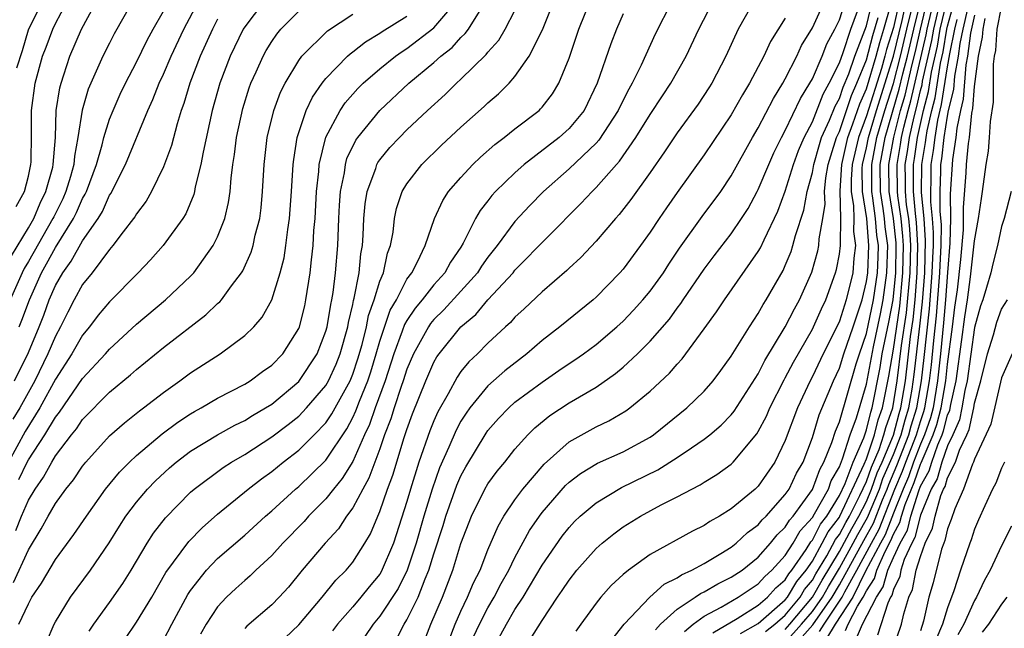
# Model space of a CAD drawing. Units: inches. Extents: x 2505000 to 2508000, y 1509000 to 1512000.
# Drawn here: x 2506208 to 2506281, y 1509075 to 1509120 of the extents above; entities that cross this region are included whole.
import ezdxf

# ---------------------------------------------------------------- set-up
doc = ezdxf.new("R2010")
doc.units = ezdxf.units.IN
doc.header["$MEASUREMENT"] = 0
doc.layers.add('LD25051509_2ft', color=2, linetype='Continuous')

msp = doc.modelspace()

# ---------------------------------------------------------------- linework, layer by layer
at = {"layer": 'LD25051509_2ft'}
for points, elevation in [([(2506259.635, 1509074.365), (2506261.432, 1509075.432), (2506263, 1509076.413), (2506263.691, 1509077), (2506264.308, 1509077.691), (2506265, 1509078.301), (2506265.261, 1509078.739), (2506265.474, 1509079), (2506266.541, 1509080.541), (2506266.894, 1509081.106), (2506267, 1509081.221), (2506267.599, 1509082.401), (2506268.066, 1509083), (2506269, 1509084.515), (2506269.422, 1509085.422), (2506270.016, 1509087), (2506270.8, 1509088.8), (2506271, 1509089.369), (2506271.317, 1509090.683), (2506271.433, 1509091), (2506272.011, 1509093.989), (2506272.176, 1509095), (2506272.656, 1509097.344), (2506272.968, 1509099), (2506273.176, 1509101), (2506273.213, 1509103), (2506273.201, 1509103.201), (2506273.013, 1509105), (2506272.682, 1509107), (2506272.65, 1509109), (2506273.019, 1509111.019), (2506273.534, 1509113), (2506273.864, 1509114.136), (2506274.395, 1509116.395), (2506274.639, 1509117.361), (2506275.009, 1509119), (2506275.771, 1509122.229)], 9214), ([(2506216.129, 1509073.87), (2506217, 1509075.162), (2506218.123, 1509077), (2506219.178, 1509078.822), (2506220.866, 1509081.134), (2506221.86, 1509082.14), (2506223, 1509083.144), (2506225.248, 1509085), (2506226.246, 1509085.754), (2506227, 1509086.3), (2506227.855, 1509087), (2506229, 1509087.877), (2506230.137, 1509089), (2506231, 1509089.896), (2506231.448, 1509090.552), (2506232.793, 1509093), (2506233, 1509093.496), (2506233.375, 1509094.625), (2506233.685, 1509095.684), (2506234.004, 1509097), (2506234.163, 1509097.837), (2506234.585, 1509099), (2506235, 1509100.365), (2506235.261, 1509101), (2506235.564, 1509102.436), (2506235.792, 1509103), (2506235.986, 1509103.986), (2506236.095, 1509105), (2506236.245, 1509105.755), (2506236.66, 1509107), (2506237, 1509107.567), (2506238.102, 1509109), (2506239.571, 1509110.429), (2506241, 1509111.766), (2506242.716, 1509113.284), (2506243, 1509113.562), (2506243.781, 1509114.219), (2506244.558, 1509115), (2506245, 1509115.5), (2506246.052, 1509117), (2506247.047, 1509118.953), (2506248.175, 1509121.825)], 9248), ([(2506219, 1509073.831), (2506219.607, 1509075), (2506220.798, 1509077.202), (2506221, 1509077.503), (2506222.169, 1509079), (2506223, 1509079.863), (2506225, 1509081.58), (2506226.543, 1509083), (2506227, 1509083.39), (2506228.77, 1509085), (2506229, 1509085.189), (2506231, 1509087.129), (2506232.55, 1509089.45), (2506233, 1509090.283), (2506233.228, 1509090.772), (2506233.49, 1509091.49), (2506234.107, 1509093), (2506234.33, 1509093.67), (2506234.737, 1509095), (2506235, 1509095.925), (2506235.769, 1509098.23), (2506236.222, 1509099), (2506237, 1509100.51), (2506237.365, 1509101), (2506237.79, 1509101.791), (2506238.363, 1509103), (2506239.041, 1509105), (2506239.656, 1509106.344), (2506240.088, 1509107), (2506241, 1509108.048), (2506241.888, 1509109), (2506242.455, 1509109.545), (2506243.518, 1509110.482), (2506244.211, 1509111), (2506245, 1509111.636), (2506246.781, 1509113), (2506246.895, 1509113.105), (2506247, 1509113.231), (2506247.773, 1509114.227), (2506248.245, 1509115), (2506249, 1509116.855), (2506249.736, 1509119), (2506250.662, 1509121.338)], 9246), ([(2506261.676, 1509074.324), (2506263, 1509075.071), (2506265, 1509076.808), (2506265.159, 1509077), (2506265.847, 1509078.154), (2506266.537, 1509079), (2506267, 1509079.669), (2506267.735, 1509081), (2506268.161, 1509081.839), (2506269, 1509082.916), (2506269.046, 1509083), (2506270.834, 1509086.834), (2506271, 1509087.238), (2506271.606, 1509089), (2506271.877, 1509090.123), (2506272.196, 1509091), (2506272.66, 1509093.34), (2506273, 1509095.348), (2506273.472, 1509098.528), (2506273.707, 1509101), (2506273.747, 1509103), (2506273.706, 1509103.706), (2506273.57, 1509105), (2506273.327, 1509106.673), (2506273.296, 1509107), (2506273.268, 1509109), (2506273.526, 1509110.474), (2506273.6, 1509111), (2506273.77, 1509111.77), (2506274.09, 1509113), (2506274.295, 1509113.705), (2506275.425, 1509118.575), (2506275.494, 1509119), (2506276.165, 1509121.835)], 9212), ([(2506263.523, 1509074.477), (2506264.222, 1509075), (2506265, 1509075.68), (2506266.093, 1509077), (2506266.432, 1509077.568), (2506267, 1509078.265), (2506267.262, 1509078.738), (2506268.068, 1509080.068), (2506268.723, 1509081.277), (2506269, 1509081.632), (2506269.472, 1509082.529), (2506269.747, 1509083), (2506270.52, 1509084.52), (2506271, 1509085.552), (2506271.376, 1509086.624), (2506271.935, 1509087.935), (2506272.302, 1509089), (2506272.437, 1509089.563), (2506272.959, 1509091), (2506273.284, 1509093), (2506273.606, 1509095.606), (2506273.967, 1509098.033), (2506274.237, 1509101), (2506274.281, 1509103), (2506274.21, 1509104.21), (2506274.128, 1509105), (2506273.979, 1509106.021), (2506273.887, 1509107), (2506273.891, 1509107.891), (2506273.871, 1509109), (2506274.04, 1509109.96), (2506274.186, 1509111), (2506274.522, 1509112.522), (2506274.726, 1509113.274), (2506275, 1509114.457), (2506275.115, 1509114.885), (2506275.157, 1509115.157), (2506275.842, 1509118.158), (2506275.979, 1509119), (2506276.559, 1509121.441)], 9210), ([(2506226.387, 1509121), (2506225, 1509119.17), (2506224.895, 1509119), (2506223.915, 1509117), (2506223.155, 1509115), (2506222.598, 1509113), (2506221.92, 1509109.92), (2506221.762, 1509109), (2506221.344, 1509107.343), (2506221.288, 1509107), (2506221.232, 1509106.768), (2506220.642, 1509105.358), (2506220.418, 1509105), (2506218.973, 1509103), (2506218.041, 1509101.96), (2506217.124, 1509101), (2506215, 1509098.853), (2506214.153, 1509097.847), (2506213.522, 1509097), (2506213, 1509096.381), (2506212.221, 1509095), (2506211, 1509093.117), (2506209.857, 1509091), (2506208.756, 1509089.244), (2506207.518, 1509087)], 9262), ([(2506216.667, 1509121), (2506215.351, 1509118.649), (2506215, 1509117.974), (2506214.516, 1509117), (2506213.431, 1509114.569), (2506212.979, 1509113.021), (2506212.667, 1509111), (2506212.398, 1509109.602), (2506212.356, 1509109), (2506212.114, 1509108.114), (2506211.78, 1509107), (2506211.544, 1509106.456), (2506210.871, 1509105.129), (2506210.818, 1509105), (2506209, 1509101.824), (2506208.69, 1509101.31), (2506208.532, 1509101), (2506207.659, 1509099)], 9270), ([(2506207.749, 1509102.252), (2506209, 1509104.312), (2506209.396, 1509105), (2506209.863, 1509106.136), (2506210.3, 1509107), (2506210.796, 1509108.796), (2506210.839, 1509109), (2506210.992, 1509110.992), (2506211.064, 1509113), (2506211.323, 1509114.677), (2506211.411, 1509115), (2506211.631, 1509115.631), (2506212.065, 1509117), (2506212.929, 1509119), (2506214.018, 1509121)], 9272), ([(2506207.964, 1509093), (2506209, 1509095.104), (2506209.805, 1509097), (2506210.135, 1509097.865), (2506210.542, 1509099), (2506211, 1509100.062), (2506211.536, 1509101), (2506212.162, 1509101.838), (2506213, 1509103.349), (2506214.153, 1509105), (2506214.476, 1509105.524), (2506215, 1509106.72), (2506215.117, 1509106.883), (2506215.181, 1509107), (2506216.19, 1509109), (2506217.829, 1509113), (2506218.2, 1509113.8), (2506218.663, 1509115), (2506219, 1509115.689), (2506219.57, 1509117), (2506220.501, 1509119), (2506221.561, 1509121)], 9266), ([(2506208.1, 1509105.9), (2506208.721, 1509107), (2506209, 1509108.139), (2506209.18, 1509109), (2506209.195, 1509109.195), (2506209.221, 1509111.221), (2506209.22, 1509113), (2506209.504, 1509115), (2506210.052, 1509117), (2506210.322, 1509117.677), (2506210.795, 1509119), (2506211, 1509119.43), (2506211.849, 1509121)], 9274), ([(2506208.137, 1509116.137), (2506208.567, 1509117.433), (2506209, 1509118.948), (2506210.017, 1509121)], 9276), ([(2506208.299, 1509075), (2506209, 1509076.523), (2506209.255, 1509077), (2506209.971, 1509078.03), (2506211, 1509079.804), (2506212.365, 1509081.635), (2506213.286, 1509083), (2506214.713, 1509085), (2506215.743, 1509086.258), (2506216.484, 1509087), (2506217, 1509087.484), (2506218.908, 1509089.092), (2506220.055, 1509089.946), (2506221, 1509090.558), (2506221.276, 1509090.724), (2506221.793, 1509091), (2506223, 1509091.716), (2506225, 1509092.755), (2506225.398, 1509093), (2506226.315, 1509093.685), (2506227, 1509094.161), (2506227.814, 1509095), (2506229, 1509096.865), (2506229.056, 1509097), (2506229.441, 1509098.558), (2506229.537, 1509099), (2506229.856, 1509101), (2506229.937, 1509101.937), (2506230.075, 1509103), (2506230.126, 1509104.126), (2506230.207, 1509105), (2506230.316, 1509107), (2506230.486, 1509108.486), (2506230.516, 1509109), (2506231, 1509111.018), (2506232.06, 1509113), (2506232.438, 1509113.562), (2506233.382, 1509114.618), (2506233.767, 1509115), (2506235, 1509116.077), (2506236.153, 1509117), (2506236.648, 1509117.352), (2506237, 1509117.57), (2506239, 1509119.1), (2506240.624, 1509121)], 9254), ([(2506256.59, 1509121), (2506255.375, 1509118.625), (2506254.336, 1509116.336), (2506253.673, 1509115), (2506253.421, 1509114.579), (2506252.749, 1509113.251), (2506252.64, 1509113), (2506251.203, 1509110.798), (2506251, 1509110.585), (2506249, 1509108.689), (2506247.1, 1509107), (2506246.063, 1509105.937), (2506245, 1509104.793), (2506243.67, 1509103), (2506243, 1509102.154), (2506242.518, 1509101.482), (2506242.221, 1509101), (2506241, 1509099.625), (2506239.744, 1509098.256), (2506239, 1509097.534), (2506238.755, 1509097.245), (2506238.592, 1509097), (2506238.112, 1509096.112), (2506237.48, 1509095), (2506237, 1509093.859), (2506236.73, 1509093), (2506236.572, 1509092.572), (2506236.058, 1509091), (2506235.813, 1509090.187), (2506235.351, 1509089), (2506235, 1509087.973), (2506234.197, 1509085.803), (2506233.732, 1509085), (2506233, 1509083.618), (2506232.54, 1509083), (2506231.941, 1509082.059), (2506230.954, 1509081), (2506229.263, 1509079), (2506228.246, 1509077.754), (2506227.548, 1509077), (2506227, 1509076.442), (2506225.148, 1509074.852), (2506225, 1509074.699)], 9242), ([(2506227.992, 1509074.008), (2506229, 1509074.952), (2506230.728, 1509077), (2506231.741, 1509078.259), (2506232.498, 1509079), (2506233, 1509079.6), (2506233.893, 1509081), (2506234.307, 1509081.693), (2506234.845, 1509083), (2506235, 1509083.343), (2506235.574, 1509085), (2506235.967, 1509086.033), (2506236.801, 1509088.801), (2506237, 1509089.406), (2506237.429, 1509090.571), (2506238.406, 1509093), (2506239, 1509094.389), (2506239.222, 1509094.779), (2506239.38, 1509095), (2506241, 1509096.994), (2506242.092, 1509097.908), (2506243, 1509098.996), (2506244.855, 1509101), (2506245, 1509101.183), (2506249.882, 1509106.117), (2506250.698, 1509107), (2506251, 1509107.289), (2506252.5, 1509109), (2506252.744, 1509109.256), (2506253.952, 1509111), (2506255, 1509112.689), (2506255.914, 1509114.086), (2506256.536, 1509115), (2506257.673, 1509117), (2506258.601, 1509119), (2506259.643, 1509121)], 9240), ([(2506262.659, 1509121), (2506261.524, 1509119), (2506260.601, 1509117), (2506259.557, 1509115), (2506259.342, 1509114.658), (2506258.543, 1509113.457), (2506257, 1509111.344), (2506256.061, 1509109.939), (2506255, 1509108.412), (2506253.583, 1509106.417), (2506252.702, 1509105.299), (2506252.429, 1509105), (2506251, 1509103.338), (2506249.868, 1509102.133), (2506249, 1509101.345), (2506248.828, 1509101.172), (2506247, 1509099.579), (2506245.676, 1509098.324), (2506245, 1509097.707), (2506244.674, 1509097.326), (2506244.3, 1509097), (2506243, 1509095.786), (2506242.222, 1509095), (2506241.591, 1509094.408), (2506241, 1509093.682), (2506240.715, 1509093.285), (2506240.053, 1509092.052), (2506239.287, 1509090.714), (2506239, 1509090.055), (2506238.699, 1509089.301), (2506237.889, 1509087), (2506237.264, 1509085), (2506237, 1509084.088), (2506236, 1509081), (2506235.109, 1509078.891), (2506235, 1509078.72), (2506234.219, 1509077.781), (2506233.596, 1509077), (2506233, 1509076.284), (2506231.87, 1509075), (2506231.49, 1509074.51)], 9238), ([(2506236.188, 1509073.812), (2506236.8, 1509075), (2506237, 1509075.321), (2506237.84, 1509077), (2506238.354, 1509078.354), (2506238.636, 1509079), (2506239, 1509080.217), (2506239.687, 1509082.313), (2506239.89, 1509083), (2506240.707, 1509085.293), (2506241, 1509085.977), (2506241.358, 1509086.642), (2506242.863, 1509089.137), (2506243, 1509089.329), (2506243.788, 1509090.212), (2506244.533, 1509091), (2506245, 1509091.415), (2506247, 1509092.915), (2506248.245, 1509093.755), (2506249, 1509094.284), (2506249.439, 1509094.561), (2506250.064, 1509095), (2506251, 1509095.69), (2506252.543, 1509097), (2506253, 1509097.421), (2506253.771, 1509098.229), (2506254.469, 1509099), (2506255, 1509099.637), (2506255.982, 1509101), (2506256.377, 1509101.623), (2506257.179, 1509102.821), (2506258.844, 1509105.156), (2506260.218, 1509107), (2506261, 1509108.155), (2506262.57, 1509111), (2506263, 1509111.717), (2506264.119, 1509113.88), (2506264.821, 1509115), (2506265, 1509115.322), (2506265.843, 1509117), (2506266.208, 1509117.792), (2506267, 1509119.093), (2506267.873, 1509121)], 9234), ([(2506238.283, 1509073.717), (2506238.777, 1509075), (2506239.642, 1509077), (2506240.413, 1509079), (2506241, 1509080.968), (2506241.781, 1509083), (2506242.779, 1509085), (2506243, 1509085.382), (2506243.677, 1509086.323), (2506244.25, 1509087), (2506245, 1509087.939), (2506245.954, 1509089), (2506246.479, 1509089.521), (2506247.573, 1509090.427), (2506249, 1509091.366), (2506251, 1509092.546), (2506252.445, 1509093.555), (2506253, 1509094.025), (2506254.056, 1509095), (2506255, 1509095.934), (2506256.427, 1509097.573), (2506257, 1509098.369), (2506257.277, 1509098.723), (2506257.453, 1509099), (2506259, 1509101.251), (2506259.748, 1509102.252), (2506261, 1509103.88), (2506261.761, 1509105), (2506262.245, 1509105.755), (2506262.925, 1509107), (2506263, 1509107.14), (2506263.775, 1509109), (2506264.15, 1509109.85), (2506264.717, 1509111), (2506265, 1509111.509), (2506266.122, 1509113.878), (2506266.821, 1509115), (2506267, 1509115.328), (2506267.718, 1509117), (2506268.084, 1509117.916), (2506268.66, 1509119), (2506269, 1509119.696), (2506269.423, 1509121)], 9232), ([(2506241.934, 1509074.066), (2506242.369, 1509075), (2506243, 1509076.228), (2506243.455, 1509077), (2506243.982, 1509078.018), (2506244.541, 1509079), (2506245, 1509079.936), (2506246.076, 1509081.924), (2506246.806, 1509083), (2506247, 1509083.257), (2506248.741, 1509085.259), (2506249, 1509085.5), (2506249.848, 1509086.152), (2506251.093, 1509086.907), (2506253, 1509087.756), (2506255, 1509088.837), (2506255.245, 1509089), (2506257.723, 1509091), (2506259, 1509092.244), (2506259.662, 1509093), (2506260.239, 1509093.761), (2506261, 1509094.816), (2506262.346, 1509097), (2506263, 1509097.983), (2506263.358, 1509098.642), (2506263.591, 1509099), (2506264.83, 1509101.17), (2506265, 1509101.542), (2506265.423, 1509102.577), (2506265.557, 1509103), (2506265.751, 1509103.751), (2506266.369, 1509105.631), (2506266.627, 1509107), (2506267, 1509108.403), (2506267.104, 1509109), (2506267.522, 1509110.478), (2506267.689, 1509111), (2506268.272, 1509112.272), (2506268.685, 1509113.315), (2506269, 1509113.87), (2506269.283, 1509114.717), (2506269.691, 1509115.691), (2506270.146, 1509117), (2506271, 1509119.244), (2506271.429, 1509121)], 9228), ([(2506246.133, 1509073.867), (2506247, 1509075.291), (2506248.149, 1509077), (2506248.502, 1509077.498), (2506249, 1509078.271), (2506249.583, 1509079), (2506251, 1509080.601), (2506251.449, 1509081), (2506252.304, 1509081.697), (2506253, 1509082.205), (2506254.286, 1509083), (2506255.827, 1509083.827), (2506257, 1509084.416), (2506258.082, 1509085), (2506258.695, 1509085.305), (2506259, 1509085.51), (2506259.93, 1509086.071), (2506261, 1509086.852), (2506261.154, 1509087), (2506262.905, 1509089.095), (2506263, 1509089.249), (2506263.603, 1509090.397), (2506263.852, 1509091), (2506264.917, 1509093.083), (2506265, 1509093.218), (2506265.609, 1509094.391), (2506267, 1509096.816), (2506267.091, 1509097), (2506267.679, 1509098.321), (2506268.005, 1509099), (2506268.715, 1509101), (2506268.776, 1509101.224), (2506269, 1509102.366), (2506269.083, 1509103), (2506269.074, 1509103.074), (2506269.12, 1509105), (2506269.062, 1509107.062), (2506269.182, 1509109), (2506269.631, 1509111), (2506270.006, 1509112.006), (2506270.507, 1509113.493), (2506271, 1509114.594), (2506271.725, 1509117), (2506271.985, 1509118.015), (2506272.291, 1509119), (2506272.805, 1509120.805)], 9224), ([(2506273.418, 1509121), (2506273, 1509119.125), (2506272.498, 1509117.502), (2506272.37, 1509117), (2506272.105, 1509116.105), (2506271, 1509112.596), (2506270.406, 1509111), (2506269.947, 1509109), (2506269.877, 1509107.877), (2506269.881, 1509107), (2506270.052, 1509105.948), (2506270.075, 1509105), (2506270.052, 1509104.052), (2506270.193, 1509103), (2506270.07, 1509102.071), (2506269.986, 1509101), (2506269.506, 1509099), (2506269, 1509097.42), (2506268.803, 1509097), (2506267.801, 1509095), (2506267, 1509093.316), (2506266.828, 1509093), (2506265.896, 1509091), (2506265, 1509088.588), (2506264.237, 1509087), (2506263, 1509085.219), (2506262.772, 1509085), (2506261, 1509083.541), (2506260.135, 1509083), (2506259.408, 1509082.592), (2506259, 1509082.306), (2506258.123, 1509081.876), (2506255, 1509080.156), (2506253.396, 1509079), (2506253, 1509078.678), (2506252.127, 1509077.873), (2506251.35, 1509077), (2506251, 1509076.575), (2506249.861, 1509075), (2506249.509, 1509074.491)], 9222), ([(2506252.154, 1509073.846), (2506253.069, 1509075), (2506254.981, 1509077), (2506256.04, 1509077.96), (2506257, 1509078.436), (2506257.33, 1509078.67), (2506258.094, 1509079), (2506259, 1509079.507), (2506260.241, 1509080.24), (2506261, 1509080.713), (2506261.362, 1509081), (2506262.209, 1509081.791), (2506263, 1509082.366), (2506263.28, 1509082.72), (2506263.579, 1509083), (2506265, 1509084.587), (2506265.281, 1509085), (2506265.832, 1509086.168), (2506266.314, 1509087), (2506267, 1509088.805), (2506267.514, 1509090.486), (2506268.562, 1509093), (2506269, 1509093.936), (2506269.336, 1509095), (2506270.018, 1509097), (2506270.676, 1509099), (2506271, 1509100.336), (2506271.098, 1509101), (2506271.19, 1509103), (2506271.02, 1509105), (2506270.7, 1509107), (2506270.692, 1509108.693), (2506270.712, 1509109), (2506271, 1509110.239), (2506271.144, 1509111), (2506271.739, 1509113), (2506273.012, 1509117), (2506273.642, 1509119.642), (2506273.945, 1509121)], 9220), ([(2506257.535, 1509074.466), (2506258.187, 1509075), (2506259, 1509075.595), (2506260.262, 1509076.262), (2506261.522, 1509077), (2506263, 1509077.993), (2506263.475, 1509078.525), (2506264.015, 1509079), (2506265, 1509080.098), (2506265.574, 1509081), (2506266.099, 1509081.901), (2506267, 1509082.891), (2506267.17, 1509083.171), (2506268.184, 1509085), (2506268.4, 1509085.6), (2506269, 1509086.638), (2506269.241, 1509087.241), (2506269.805, 1509089), (2506270.274, 1509090.274), (2506271, 1509092.756), (2506271.525, 1509095.526), (2506272.048, 1509097.952), (2506272.245, 1509099), (2506272.524, 1509101), (2506272.582, 1509103), (2506272.399, 1509104.399), (2506272.35, 1509105), (2506272.252, 1509105.748), (2506272.043, 1509107), (2506272.021, 1509109), (2506272.392, 1509111), (2506273.433, 1509114.567), (2506273.699, 1509115.699), (2506274.04, 1509117), (2506274.501, 1509119), (2506275, 1509121.006)], 9216), ([(2506265, 1509074.617), (2506265.342, 1509075), (2506267.021, 1509077), (2506267.727, 1509078.273), (2506269, 1509080.378), (2506269.914, 1509082.086), (2506270.449, 1509083), (2506271, 1509084.085), (2506271.382, 1509085), (2506271.802, 1509086.198), (2506272.155, 1509087), (2506272.995, 1509088.995), (2506273.423, 1509090.577), (2506273.555, 1509091), (2506273.881, 1509093), (2506274.273, 1509096.273), (2506274.461, 1509097.539), (2506274.608, 1509099), (2506274.767, 1509101), (2506274.815, 1509103), (2506274.715, 1509104.715), (2506274.632, 1509105.368), (2506274.476, 1509107), (2506274.475, 1509109), (2506274.554, 1509109.446), (2506274.773, 1509111), (2506275.223, 1509113), (2506275.598, 1509114.402), (2506275.82, 1509115.82), (2506276.259, 1509117.741), (2506276.463, 1509119), (2506276.952, 1509121.047)], 9208), ([(2506265, 1509073.652), (2506266.203, 1509075), (2506267, 1509075.946), (2506267.744, 1509077), (2506268.192, 1509077.808), (2506269, 1509079.151), (2506270.018, 1509081), (2506270.356, 1509081.644), (2506271.092, 1509082.908), (2506271.957, 1509085), (2506272.228, 1509085.772), (2506273, 1509087.549), (2506273.565, 1509089), (2506273.87, 1509090.13), (2506274.141, 1509091), (2506274.381, 1509092.381), (2506274.539, 1509093.461), (2506274.955, 1509097.045), (2506275.146, 1509098.854), (2506275.315, 1509101), (2506275.382, 1509103.382), (2506275.271, 1509105), (2506275.078, 1509106.922), (2506275.092, 1509109), (2506275.37, 1509110.63), (2506275.41, 1509111), (2506275.487, 1509111.487), (2506275.835, 1509113), (2506276.081, 1509113.919), (2506276.483, 1509116.484), (2506276.675, 1509117.325), (2506276.948, 1509119), (2506277, 1509119.218), (2506277.501, 1509121)], 9206), ([(2506270.198, 1509073.803), (2506270.709, 1509075), (2506271.737, 1509077), (2506272.242, 1509077.759), (2506272.589, 1509079), (2506273, 1509079.941), (2506273.493, 1509081), (2506274.032, 1509081.969), (2506274.283, 1509083), (2506274.871, 1509084.872), (2506275, 1509085.207), (2506275.646, 1509086.354), (2506275.829, 1509087), (2506276.281, 1509088.281), (2506276.6, 1509089), (2506276.702, 1509089.298), (2506277, 1509090.457), (2506277.165, 1509090.835), (2506277.242, 1509091.242), (2506277.638, 1509093), (2506278.07, 1509096.07), (2506278.277, 1509097.723), (2506278.471, 1509099), (2506278.704, 1509100.704), (2506279, 1509103.362), (2506279.299, 1509105), (2506279.505, 1509106.495), (2506279.598, 1509107), (2506279.871, 1509109), (2506280.025, 1509109.975), (2506280.115, 1509111), (2506280.172, 1509112.173), (2506280.399, 1509113.601), (2506280.411, 1509116.411), (2506280.488, 1509117), (2506280.58, 1509117.42), (2506280.67, 1509119), (2506281, 1509120.633)], 9196), ([(2506207.899, 1509078.1), (2506209, 1509080.504), (2506209.95, 1509082.05), (2506210.463, 1509083), (2506211, 1509083.932), (2506211.771, 1509085), (2506212.324, 1509085.676), (2506213, 1509086.696), (2506213.245, 1509087), (2506215, 1509088.942), (2506216.097, 1509089.904), (2506217.212, 1509090.788), (2506217.509, 1509091), (2506219, 1509092.152), (2506220.209, 1509093), (2506221, 1509093.59), (2506223.176, 1509095), (2506225, 1509096.346), (2506225.676, 1509097), (2506226.297, 1509097.703), (2506227.012, 1509098.988), (2506227.631, 1509101), (2506227.915, 1509102.085), (2506228.056, 1509103), (2506228.194, 1509104.194), (2506228.329, 1509105), (2506228.476, 1509107), (2506228.596, 1509109), (2506228.633, 1509109.367), (2506228.884, 1509111), (2506229.545, 1509113), (2506230.012, 1509113.988), (2506230.726, 1509115), (2506231, 1509115.35), (2506232.609, 1509117), (2506232.81, 1509117.19), (2506233, 1509117.318), (2506233.937, 1509118.062), (2506235, 1509118.712), (2506235.168, 1509118.832), (2506237, 1509119.976)], 9256), ([(2506208.074, 1509081.926), (2506208.483, 1509083), (2506209, 1509084.182), (2506209.501, 1509085), (2506210.125, 1509085.875), (2506210.723, 1509087), (2506211, 1509087.449), (2506212.187, 1509089), (2506212.556, 1509089.444), (2506213, 1509090.136), (2506215, 1509092.164), (2506216.56, 1509093.44), (2506217, 1509093.84), (2506219, 1509095.467), (2506222.127, 1509097.873), (2506223, 1509098.712), (2506223.159, 1509098.841), (2506223.29, 1509099), (2506224.015, 1509100.015), (2506224.762, 1509101), (2506224.855, 1509101.145), (2506225.48, 1509102.52), (2506225.617, 1509103), (2506225.782, 1509103.782), (2506226.111, 1509105), (2506226.216, 1509105.784), (2506226.33, 1509107), (2506226.437, 1509109), (2506226.664, 1509111), (2506227.153, 1509113), (2506227.65, 1509114.35), (2506227.986, 1509115), (2506229, 1509116.69), (2506229.232, 1509117), (2506231.127, 1509118.873), (2506233, 1509120.114)], 9258), ([(2506208.289, 1509085.711), (2506208.911, 1509087), (2506209, 1509087.161), (2506210.207, 1509089), (2506211, 1509090.325), (2506211.307, 1509090.694), (2506213, 1509093.184), (2506214.704, 1509095), (2506215, 1509095.35), (2506217, 1509097.182), (2506219.141, 1509099), (2506221, 1509100.753), (2506221.231, 1509101), (2506222.674, 1509103), (2506223, 1509103.657), (2506223.526, 1509105), (2506223.812, 1509106.189), (2506223.922, 1509107), (2506223.992, 1509107.991), (2506224.129, 1509109), (2506224.251, 1509109.749), (2506224.396, 1509111), (2506224.861, 1509113.139), (2506225.335, 1509114.665), (2506225.462, 1509115), (2506225.86, 1509115.86), (2506226.358, 1509117), (2506226.585, 1509117.415), (2506227, 1509118.082), (2506227.371, 1509118.629), (2506227.682, 1509119), (2506229, 1509120.34)], 9260), ([(2506208.327, 1509097), (2506208.523, 1509097.476), (2506209.083, 1509099), (2506209.963, 1509101), (2506210.341, 1509101.659), (2506211, 1509102.869), (2506212.328, 1509105), (2506212.554, 1509105.445), (2506213, 1509106.474), (2506213.201, 1509106.799), (2506213.289, 1509107), (2506214.034, 1509109), (2506214.464, 1509110.464), (2506214.586, 1509111), (2506215, 1509112.343), (2506215.263, 1509113), (2506215.795, 1509114.204), (2506216.175, 1509115), (2506217, 1509116.558), (2506217.798, 1509118.202), (2506218.235, 1509119), (2506219, 1509120.336)], 9268), ([(2506210.332, 1509073.668), (2506210.908, 1509075), (2506211, 1509075.173), (2506212.118, 1509077), (2506213.597, 1509079), (2506214.972, 1509081.028), (2506215.733, 1509082.267), (2506216.209, 1509083), (2506217, 1509084.043), (2506217.81, 1509085), (2506218.392, 1509085.609), (2506219.432, 1509086.568), (2506219.936, 1509087), (2506221, 1509087.806), (2506222.986, 1509089.014), (2506224.276, 1509089.724), (2506225, 1509090.068), (2506225.568, 1509090.431), (2506226.546, 1509091), (2506227, 1509091.289), (2506229, 1509092.959), (2506230.352, 1509095), (2506231, 1509096.669), (2506231.092, 1509097), (2506231.363, 1509098.637), (2506231.449, 1509099), (2506231.545, 1509099.545), (2506231.726, 1509101), (2506231.891, 1509103), (2506231.96, 1509105), (2506232.01, 1509105.99), (2506232.084, 1509107), (2506232.377, 1509108.378), (2506232.457, 1509109), (2506232.565, 1509109.435), (2506233.213, 1509110.787), (2506233.367, 1509111), (2506235.01, 1509113), (2506237.137, 1509115), (2506239, 1509116.534), (2506239.515, 1509117), (2506240.345, 1509117.655), (2506241, 1509118.382), (2506241.325, 1509118.675), (2506241.554, 1509119), (2506242.5, 1509120.501)], 9252), ([(2506213.505, 1509074.494), (2506213.832, 1509075), (2506215, 1509076.606), (2506215.982, 1509078.017), (2506216.598, 1509079), (2506217.786, 1509081), (2506218.261, 1509081.739), (2506219.131, 1509082.869), (2506221, 1509084.76), (2506221.274, 1509085), (2506223.406, 1509086.594), (2506224.035, 1509087), (2506225, 1509087.557), (2506227, 1509088.851), (2506228.224, 1509089.776), (2506229, 1509090.394), (2506229.585, 1509091), (2506231, 1509092.654), (2506231.198, 1509093), (2506231.764, 1509094.236), (2506232.07, 1509095), (2506232.633, 1509097), (2506232.685, 1509097.315), (2506233, 1509098.654), (2506233.055, 1509098.945), (2506233.108, 1509099.108), (2506233.469, 1509101), (2506233.596, 1509102.404), (2506233.715, 1509103), (2506233.776, 1509103.776), (2506233.813, 1509105), (2506233.905, 1509106.095), (2506234.054, 1509107), (2506234.694, 1509108.694), (2506234.785, 1509109), (2506234.857, 1509109.143), (2506235, 1509109.341), (2506235.75, 1509110.25), (2506236.448, 1509111), (2506237, 1509111.554), (2506238.53, 1509113), (2506239.828, 1509114.172), (2506240.665, 1509115), (2506241, 1509115.3), (2506242.876, 1509117.124), (2506243, 1509117.3), (2506243.806, 1509118.194), (2506244.276, 1509119), (2506245, 1509120.395)], 9250), ([(2506253, 1509120.127), (2506252.503, 1509119), (2506252.08, 1509117.92), (2506251.092, 1509115), (2506250.109, 1509113), (2506249, 1509111.658), (2506248.27, 1509111), (2506245.681, 1509109), (2506245, 1509108.391), (2506243.558, 1509107), (2506243.288, 1509106.712), (2506243, 1509106.319), (2506242.413, 1509105.588), (2506242.086, 1509105), (2506241.174, 1509103.174), (2506241, 1509102.886), (2506240.226, 1509101.775), (2506239.806, 1509101), (2506239, 1509100.108), (2506238.137, 1509099), (2506237.614, 1509098.386), (2506237, 1509097.458), (2506236.831, 1509097.169), (2506236.664, 1509096.663), (2506236.039, 1509095), (2506235.397, 1509093), (2506234.655, 1509091), (2506234.23, 1509089.77), (2506233.87, 1509089), (2506233, 1509087.039), (2506232.214, 1509085.786), (2506231.567, 1509085), (2506231, 1509084.272), (2506229.731, 1509083), (2506229.39, 1509082.61), (2506227.816, 1509081), (2506227, 1509080.078), (2506225.838, 1509079), (2506225.413, 1509078.587), (2506225, 1509078.246), (2506224.341, 1509077.659), (2506223.649, 1509077), (2506223, 1509076.3), (2506222.155, 1509075), (2506221.726, 1509074.274)], 9244), ([(2506240.139, 1509073.861), (2506240.576, 1509075), (2506241, 1509075.962), (2506241.496, 1509077), (2506241.931, 1509078.07), (2506242.418, 1509079), (2506243, 1509080.5), (2506243.747, 1509082.252), (2506244.178, 1509083), (2506245, 1509084.208), (2506245.586, 1509085), (2506247.168, 1509086.832), (2506249, 1509088.486), (2506251, 1509089.608), (2506251.952, 1509090.048), (2506253.207, 1509090.793), (2506253.49, 1509091), (2506255, 1509092.25), (2506256.421, 1509093.579), (2506257, 1509094.246), (2506257.369, 1509094.631), (2506259, 1509096.836), (2506259.906, 1509098.094), (2506260.494, 1509099), (2506263, 1509102.564), (2506263.163, 1509102.837), (2506263.424, 1509103.424), (2506264.455, 1509105.545), (2506265, 1509107.036), (2506265.6, 1509109), (2506265.977, 1509110.023), (2506266.391, 1509111), (2506267, 1509112.154), (2506267.803, 1509114.197), (2506268.257, 1509115), (2506269, 1509116.51), (2506269.277, 1509117.277), (2506269.849, 1509119), (2506270.336, 1509120.337)], 9230), ([(2506243.27, 1509073), (2506244.362, 1509075), (2506245, 1509076.094), (2506245.595, 1509077), (2506247, 1509079.366), (2506248.493, 1509081.507), (2506249, 1509082.155), (2506249.409, 1509082.591), (2506249.834, 1509083), (2506251, 1509083.99), (2506252.888, 1509085.113), (2506255.58, 1509086.42), (2506257, 1509087.33), (2506258.057, 1509088.057), (2506259, 1509088.681), (2506259.405, 1509089), (2506260.266, 1509089.734), (2506261, 1509090.49), (2506261.228, 1509090.771), (2506263, 1509093.527), (2506263.494, 1509094.506), (2506265, 1509096.986), (2506265.675, 1509098.325), (2506266.061, 1509099), (2506266.964, 1509101.036), (2506267.397, 1509102.603), (2506267.475, 1509103), (2506267.495, 1509103.495), (2506267.766, 1509105), (2506267.938, 1509106.062), (2506267.91, 1509107), (2506268.007, 1509108.007), (2506268.18, 1509109), (2506268.361, 1509109.639), (2506268.796, 1509111), (2506269, 1509111.445), (2506269.895, 1509114.105), (2506270.296, 1509115), (2506271, 1509116.73), (2506271.471, 1509118.529), (2506271.863, 1509119.863)], 9226), ([(2506255.396, 1509074.603), (2506255.774, 1509075), (2506257, 1509076.116), (2506258.339, 1509077), (2506258.725, 1509077.275), (2506259, 1509077.393), (2506260.002, 1509077.998), (2506261, 1509078.474), (2506261.799, 1509079), (2506263, 1509079.968), (2506263.914, 1509081), (2506264.393, 1509081.607), (2506265, 1509082.175), (2506265.305, 1509082.696), (2506265.581, 1509083), (2506267, 1509084.965), (2506267.543, 1509086.456), (2506267.858, 1509087), (2506268.452, 1509088.452), (2506268.713, 1509089.287), (2506269, 1509089.973), (2506270.255, 1509094.255), (2506270.49, 1509095), (2506271, 1509096.501), (2506271.522, 1509099), (2506271.811, 1509101), (2506271.866, 1509102.134), (2506271.886, 1509103), (2506271.783, 1509103.783), (2506271.685, 1509105), (2506271.485, 1509106.515), (2506271.405, 1509107), (2506271.392, 1509109), (2506271.768, 1509111), (2506272.357, 1509113), (2506273, 1509114.991), (2506273.526, 1509117), (2506273.992, 1509119), (2506274.32, 1509120.32)], 9218), ([(2506267.541, 1509074.459), (2506267.872, 1509075), (2506269.204, 1509077), (2506269.401, 1509077.401), (2506270.285, 1509079), (2506271.367, 1509081), (2506271.953, 1509082.047), (2506273.113, 1509085), (2506273.683, 1509086.316), (2506273.922, 1509087), (2506274.7, 1509089), (2506275, 1509089.994), (2506275.258, 1509090.742), (2506275.324, 1509091), (2506275.674, 1509093), (2506275.812, 1509094.188), (2506275.99, 1509095.99), (2506276.192, 1509097.808), (2506276.438, 1509101), (2506276.452, 1509101.548), (2506276.529, 1509103), (2506276.548, 1509104.548), (2506276.464, 1509105.536), (2506276.451, 1509107), (2506276.505, 1509108.506), (2506276.509, 1509109), (2506276.58, 1509109.42), (2506276.75, 1509111), (2506277, 1509112.583), (2506277.086, 1509113), (2506277.458, 1509114.542), (2506277.538, 1509115.539), (2506277.819, 1509117), (2506277.933, 1509117.934), (2506278.151, 1509119), (2506278.501, 1509120.501)], 9202), ([(2506279, 1509120.03), (2506278.698, 1509118.698), (2506278.491, 1509117), (2506278.369, 1509116.369), (2506278.164, 1509113.836), (2506277.963, 1509113), (2506277.692, 1509111.692), (2506277.625, 1509111), (2506277.364, 1509109.363), (2506277.196, 1509106.804), (2506277.219, 1509105), (2506277.181, 1509103.181), (2506277, 1509101.002), (2506276.856, 1509099), (2506276.715, 1509097.285), (2506276.489, 1509095), (2506276.272, 1509093), (2506275.929, 1509091), (2506275.739, 1509090.261), (2506275.305, 1509089), (2506275, 1509088.311), (2506274.49, 1509087), (2506274.104, 1509085.895), (2506273.717, 1509085), (2506273, 1509083.22), (2506272.384, 1509081.616), (2506272.039, 1509081), (2506270.934, 1509078.934), (2506269.984, 1509077), (2506268.683, 1509075), (2506268.044, 1509073.956)], 9200), ([(2506223, 1509119.732), (2506222.61, 1509119), (2506221.717, 1509117), (2506220.943, 1509115), (2506220.498, 1509113.502), (2506220.305, 1509113), (2506219.994, 1509111.994), (2506219.587, 1509110.413), (2506219, 1509108.815), (2506218.112, 1509107), (2506217.703, 1509106.297), (2506217, 1509105.355), (2506216.875, 1509105.125), (2506216.785, 1509105), (2506216.008, 1509104.008), (2506215.249, 1509103), (2506215, 1509102.718), (2506213.708, 1509101), (2506213, 1509100.119), (2506212.382, 1509099), (2506211.911, 1509098.089), (2506211.383, 1509097), (2506211, 1509096.314), (2506210.445, 1509095), (2506209.466, 1509093), (2506208.36, 1509091), (2506207.842, 1509090.158)], 9264), ([(2506265, 1509119.819), (2506263.911, 1509118.089), (2506263.415, 1509117), (2506262.363, 1509115), (2506261.842, 1509114.158), (2506261, 1509112.668), (2506259, 1509109.724), (2506257, 1509106.931), (2506256.205, 1509105.795), (2506255.659, 1509105), (2506255, 1509103.989), (2506254.294, 1509103), (2506253, 1509101.259), (2506252.769, 1509101), (2506251, 1509099.199), (2506250.779, 1509099), (2506248.328, 1509097), (2506247, 1509095.99), (2506245.871, 1509095), (2506244.258, 1509093.742), (2506243, 1509092.623), (2506241.661, 1509091), (2506241.385, 1509090.614), (2506241, 1509090.011), (2506240.639, 1509089.361), (2506240.107, 1509088.107), (2506239.424, 1509086.576), (2506238.868, 1509085), (2506238.252, 1509083), (2506237.68, 1509081), (2506237.014, 1509079), (2506236.345, 1509077.655), (2506235, 1509075.595), (2506234.505, 1509075), (2506233.891, 1509074.109)], 9236), ([(2506265.277, 1509073), (2506267.038, 1509074.962), (2506268.466, 1509077), (2506269, 1509077.914), (2506270.799, 1509081.201), (2506271.523, 1509082.477), (2506272.198, 1509084.198), (2506272.533, 1509085), (2506272.654, 1509085.346), (2506273.263, 1509086.738), (2506274.133, 1509089), (2506274.317, 1509089.683), (2506274.727, 1509091), (2506275.076, 1509093), (2506275.276, 1509094.724), (2506275.669, 1509098.331), (2506275.877, 1509101), (2506275.905, 1509102.095), (2506275.953, 1509103), (2506275.965, 1509103.965), (2506275.894, 1509105), (2506275.771, 1509106.229), (2506275.764, 1509107), (2506275.793, 1509107.793), (2506275.8, 1509109), (2506275.975, 1509110.025), (2506276.08, 1509111), (2506276.283, 1509112.282), (2506276.564, 1509113.436), (2506277, 1509116.229), (2506277.169, 1509117.169), (2506277.543, 1509119), (2506277.708, 1509119.708)], 9204), ([(2506269.453, 1509074.547), (2506269.647, 1509075), (2506270.336, 1509076.336), (2506270.764, 1509077), (2506271, 1509077.481), (2506271.607, 1509078.393), (2506271.777, 1509079), (2506272.38, 1509080.38), (2506272.815, 1509081.185), (2506273, 1509081.67), (2506273.475, 1509082.525), (2506273.591, 1509083), (2506273.862, 1509083.862), (2506274.526, 1509085.474), (2506275, 1509086.834), (2506275.06, 1509086.94), (2506275.118, 1509087.118), (2506275.952, 1509089), (2506276.221, 1509089.78), (2506276.534, 1509091), (2506276.87, 1509093), (2506277, 1509094.223), (2506277.372, 1509097), (2506277.546, 1509098.454), (2506277.728, 1509099.728), (2506277.982, 1509101.982), (2506278.172, 1509104.172), (2506278.189, 1509105), (2506278.179, 1509105.821), (2506278.377, 1509108.377), (2506278.413, 1509109), (2506278.552, 1509110.552), (2506278.623, 1509111), (2506278.798, 1509112.798), (2506278.871, 1509113.13), (2506279, 1509114.766), (2506279.289, 1509117), (2506279.596, 1509118.404), (2506279.63, 1509119), (2506279.789, 1509119.789)], 9198), ([(2506281.7, 1509107), (2506281.185, 1509105), (2506281, 1509104.417), (2506280.706, 1509103), (2506280.354, 1509101.646), (2506280.204, 1509101), (2506279.893, 1509099.893), (2506279.611, 1509099), (2506279.448, 1509098.552), (2506279, 1509096.939), (2506278.451, 1509093), (2506278.292, 1509092.292), (2506278.071, 1509091), (2506277.882, 1509090.118), (2506277.393, 1509089), (2506277, 1509088.187), (2506276.581, 1509087), (2506276.232, 1509085.768), (2506275.8, 1509085), (2506275, 1509083.078), (2506274.588, 1509081.412), (2506274.359, 1509081), (2506273.8, 1509079.8), (2506273.558, 1509079), (2506273.468, 1509078.532), (2506273, 1509077.568), (2506272.876, 1509077.124), (2506272.793, 1509077), (2506272.575, 1509076.575), (2506271.811, 1509074.189)], 9194), ([(2506272.928, 1509073.072), (2506273.595, 1509075), (2506273.764, 1509075.763), (2506274.135, 1509077), (2506274.417, 1509077.582), (2506274.69, 1509079), (2506275, 1509080.026), (2506275.356, 1509081), (2506275.891, 1509082.109), (2506276.078, 1509083), (2506276.514, 1509084.514), (2506276.716, 1509085), (2506276.819, 1509085.181), (2506277, 1509085.823), (2506277.592, 1509087), (2506277.885, 1509087.885), (2506278.424, 1509089), (2506278.599, 1509089.401), (2506278.941, 1509091), (2506279, 1509091.343), (2506279.478, 1509093), (2506279.969, 1509095), (2506280.394, 1509096.394), (2506280.655, 1509097.345), (2506281, 1509098.295), (2506281.435, 1509099)], 9192), ([(2506281.782, 1509095), (2506281, 1509093.224), (2506280.207, 1509089.793), (2506279, 1509087.222), (2506278.926, 1509087), (2506278.852, 1509086.852), (2506278.18, 1509085), (2506277.536, 1509083.536), (2506277.261, 1509082.739), (2506277, 1509082.065), (2506276.815, 1509081.185), (2506276.726, 1509081), (2506276.568, 1509080.568), (2506275.928, 1509078.073), (2506275.63, 1509077), (2506275.221, 1509075.221), (2506275, 1509074.525)], 9190), ([(2506281.219, 1509087), (2506281, 1509086.539), (2506280.573, 1509085.427), (2506280.339, 1509085), (2506279.763, 1509083.763), (2506279.282, 1509082.718), (2506279, 1509082.034), (2506278.748, 1509081.252), (2506278.65, 1509081), (2506277.969, 1509079), (2506277.477, 1509077.477), (2506277, 1509076.218), (2506276.631, 1509075), (2506276.14, 1509073.86)], 9188), ([(2506281.731, 1509082.269), (2506281, 1509080.814), (2506280.16, 1509079), (2506279.735, 1509078.265), (2506279.142, 1509077), (2506279, 1509076.77), (2506278.206, 1509075), (2506277.771, 1509074.229)], 9186), ([(2506281.392, 1509077), (2506281, 1509076.488), (2506280.045, 1509075), (2506279.577, 1509074.423)], 9184)]:
    msp.add_lwpolyline(points, dxfattribs=dict(at, elevation=elevation))

doc.saveas('drawing.dxf')
